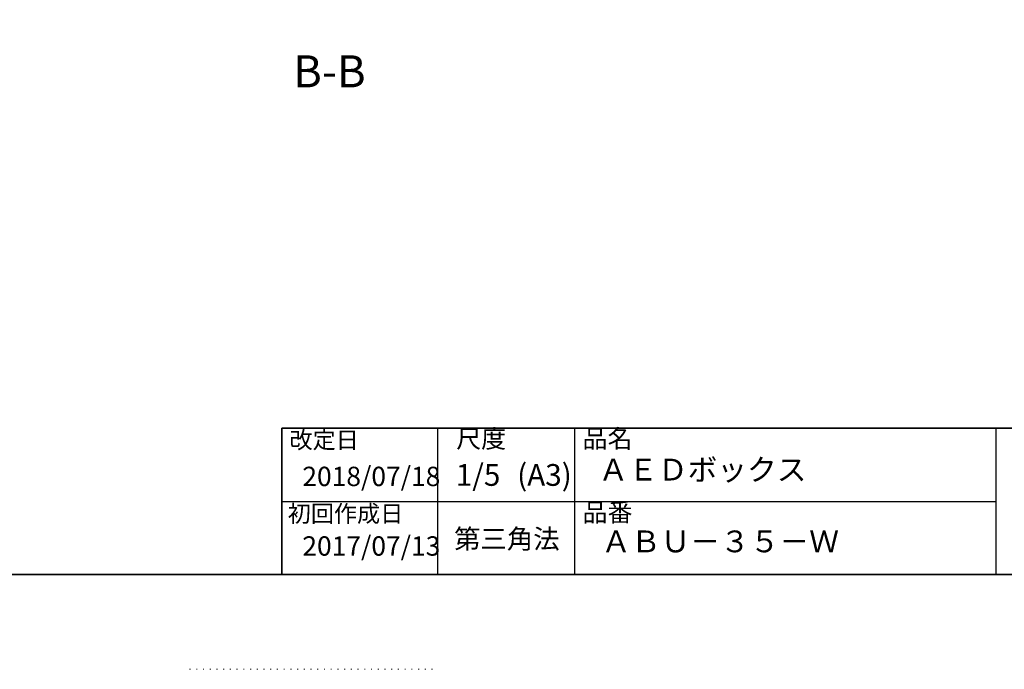
# Model space of a CAD drawing. Units: millimetres. Extents: x 5 to 415, y -5 to 292.
# Drawn here: x 230 to 338, y -5 to 66 of the extents above; entities that cross this region are included whole.
import ezdxf

# ---------------------------------------------------------------- set-up
doc = ezdxf.new("R2010")
doc.units = ezdxf.units.MM
doc.linetypes.add('DOT2', pattern=[0.635, 0, -0.635])
doc.layers.add('FORMAT', color=7, linetype='Continuous')
doc.layers.add('図枠', color=7, linetype='Continuous', lineweight=25)
doc.styles.add('SLDTEXTSTYLE0', font='TXT', dxfattribs={"width": 0.7, "bigfont": 'bigfont'})
doc.dimstyles.new('SLDDIMSTYLE6', dxfattribs={"dimtxt": 3.5, "dimasz": 1, "dimexe": 0, "dimexo": 0.0625, "dimgap": 0.875, "dimtad": 3, "dimdec": 1, "dimlfac": 5, "dimrnd": 1e-09, "dimzin": 12, "dimdsep": 46, "dimtxsty": 'SLDTEXTSTYLE0', "dimblk1": 'DOT', "dimblk2": 'DOT', "dimsah": 1, "dimcen": 0.09, "dimse2": 1, "dimsd2": 1, "dimadec": 0, "dimazin": 3, "dimtfac": 1, "dimtdec": 1, "dimtofl": 0, "dimtmove": 0, "dimatfit": 3, "dimldrblk": 'DOT', "dimfxl": 1, "dimfrac": 2, "dimtolj": 1, "dimtzin": 12, "dimarcsym": 0})

# ---------------------------------------------------------------- blocks, each defined once
blk = doc.blocks.new('_DOT')
at = {"color": 0, "linetype": 'ByBlock', "lineweight": -2}
blk.add_line((-0.5, 0), (-1, 0), dxfattribs=at)
at = {"color": 0, "linetype": 'ByBlock', "const_width": 0.5}
blk.add_lwpolyline([(-0.25, 0, 1), (0.25, 0, 1)], format="xyb", close=True, dxfattribs=at)
blk = doc.blocks.new('_D_28')
at = {"layer": 'FORMAT'}
for p, q in [((246.16, 78.96), (226.48, 78.96)), ((227.48, 78.96), (227.48, 60.68))]:
    blk.add_line(p, q, dxfattribs=at)
at = {"layer": 'FORMAT', "rotation": 90}
blk.add_blockref('_DOT', (227.48, 78.96), dxfattribs=at)
at = {"layer": 'FORMAT', "insert": (222.97, 60.68), "char_height": 3.5, "attachment_point": 1, "rotation": 90, "style": 'SLDTEXTSTYLE0'}
blk.add_mtext('高さ+7', dxfattribs=at)

msp = doc.modelspace()

# ---------------------------------------------------------------- linework, layer by layer
at = {"color": 7, "linetype": 'Continuous', "lineweight": 35}
msp.add_line((258.897174, 5), (258.897174, 21), dxfattribs=at)
at = {"color": 7, "linetype": 'DOT2', "lineweight": 35}
msp.add_line((258.897174, 5), (415.000001, 5), dxfattribs=at)
at = {"color": 7, "linetype": 'DOT2', "lineweight": 18}
msp.add_line((248.822094, -5.372382), (275.677203, -5.372382), dxfattribs=at)
at = {"layer": 'FORMAT', "lineweight": 35}
msp.add_line((258.897174, 21), (415.000001, 21), dxfattribs=at)
at = {"layer": 'FORMAT'}
for p, q in [((275.949567, 21), (275.949567, 5)), ((290.908827, 21), (290.908827, 5)), ((336.990459, 21), (336.990459, 5)), ((258.897174, 13), (336.990459, 13))]:
    msp.add_line(p, q, dxfattribs=at)
at = {"layer": 'FORMAT', "lineweight": 18}
msp.add_line((415.000001, 5), (295, 5), dxfattribs=at)
at = {"layer": '図枠', "lineweight": 35}
msp.add_line((5, 5), (415.000001, 5), dxfattribs=at)

# ---------------------------------------------------------------- texts
at = {"layer": 'FORMAT', "style": 'SLDTEXTSTYLE0'}
for s, insert, char_height, attachment_point in [('B-B', (264.113699, 61.805199), 3.5, 2), ('改定日', (259.748244, 20.655712), 1.8520833, 1), ('尺度', (277.983301, 20.865017), 2, 1), ('品名', (291.80314, 20.865017), 2, 1), ('1/5', (277.929828, 17.08487), 2.38125, 1), ('(A3)', (284.64536, 17.08487), 2.38125, 1), ('ＡＥＤボックス', (293.541914, 17.66686), 2.38125, 1), ('2018/07/18', (261.15473, 16.793291), 2.1166667, 1), ('品番', (291.80314, 12.796239), 2, 1), ('初回作成日', (259.552504, 12.586934), 1.8520833, 1), ('第三角法', (277.74025, 9.95489), 2.1166667, 1), ('ＡＢＵ－３５－Ｗ', (293.846539, 9.812623), 2.38125, 1), ('2017/07/13', (261.15473, 9.180322), 2.1166667, 1)]:
    msp.add_mtext(s, dxfattribs=dict(at, insert=insert, char_height=char_height, attachment_point=attachment_point))

# ---------------------------------------------------------------- dimensions: what is measured, and where the dimension line sits
at = {"layer": 'FORMAT'}
dim = msp.add_linear_dim(base=(227.484229, -5.372382), p1=(247.160685, 78.956067), p2=(248.822094, -5.372382), angle=90, text='高さ+7', dimstyle='SLDDIMSTYLE6', dxfattribs=at)
dim.commit()
dim.dimension.update_dxf_attribs({"geometry": '_D_28', "text_midpoint": (227.484229, 66.791542), "dimtype": 160})

doc.saveas('drawing.dxf')
